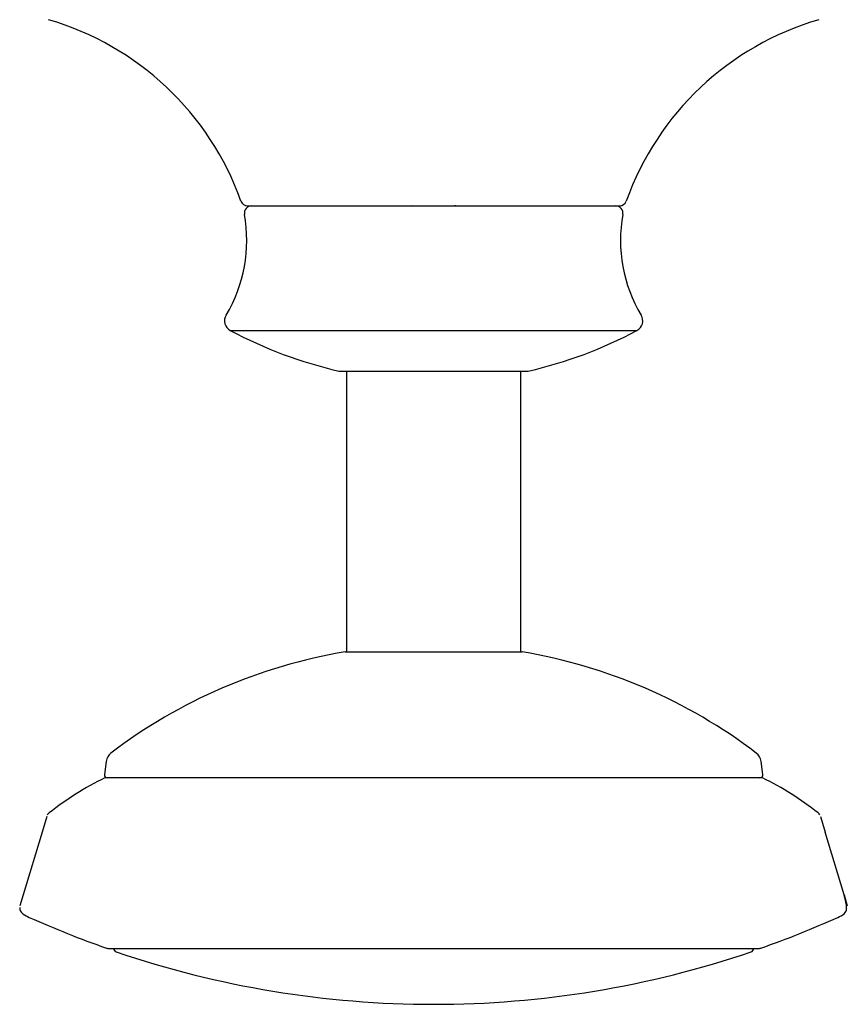
# Model space of a CAD drawing. Units: millimetres. Extents: x -18 to 439, y -18 to 414.
# Drawn here: x 126 to 183, y 11 to 79 of the extents above; entities that cross this region are included whole.
import ezdxf

# ---------------------------------------------------------------- set-up
doc = ezdxf.new("R2010")
doc.units = ezdxf.units.MM
for name, color, linetype in [('14080022_MP_THM_', 7, 'Continuous'), ('14086400_ROUND_H', 7, 'Continuous'), ('14088600_ROUND_H', 7, 'Continuous'), ('14088700_ROUND_H', 7, 'Continuous'), ('14089200_RING_-_', 7, 'Continuous'), ('14801000_ROUND_H', 7, 'Continuous'), ('Default', 7, 'Continuous')]:
    doc.layers.add(name, color=color, linetype=linetype)

# ---------------------------------------------------------------- blocks, each defined once
blk = doc.blocks.new('SE2')
at = {"layer": '14080022_MP_THM_', "color": 7, "linetype": 'Continuous'}
blk.add_line((142.198, 66.38), (167.786, 66.38), dxfattribs=at)
for centre, radius, start, end in [((122.889, 59.993), 20, 19.62893, 73.78726), ((187.095, 59.993), 20, 106.21274, 160.37107), ((142.198, 66.88), 0.5, 199.62893, 270.00002), ((167.786, 66.88), 0.5, 269.99998, 340.37107)]:
    blk.add_arc(centre, radius, start, end, dxfattribs=at)
at = {"layer": '14086400_ROUND_H', "color": 7, "linetype": 'Continuous'}
for p, q in [((132.967, 15.273), (132.967, 15.265)), ((177.016, 15.265), (177.016, 15.273))]:
    blk.add_line(p, q, dxfattribs=at)
for centre, radius, start, end in [((133.217, 15.265), 0.25, 180, 251.2683), ((154.992, 79.478), 68.054, 251.2683, 270), ((154.992, 79.478), 68.054, 270, 288.7317), ((176.766, 15.265), 0.25, 288.7317, 0)]:
    blk.add_arc(centre, radius, start, end, dxfattribs=at)
at = {"layer": '14088600_ROUND_H', "color": 7, "linetype": 'Continuous'}
for p, q in [((177.639, 27.008), (132.345, 27.008)), ((128.351, 24.35), (128.03, 23.279)), ((181.633, 24.349), (181.954, 23.279)), ((128.03, 23.279), (126.736, 18.962)), ((183.248, 18.962), (181.954, 23.279)), ((126.736, 18.962), (126.511, 18.211)), ((183.248, 18.962), (183.473, 18.21)), ((132.567, 15.273), (177.417, 15.273))]:
    blk.add_line(p, q, dxfattribs=at)
for centre, radius, start, end in [((141.875, 7.64), 21.586, 116.19875, 128.21825), ((168.109, 7.64), 21.586, 51.78189, 63.80125), ((128.875, 24.178), 0.55, 130.20153, 151.6695), ((181.131, 24.193), 0.524, 31.22135, 50.69257), ((126.981, 18.058), 0.489, 176.81129, 237.03972), ((128.436, 20.275), 3.14, 236.74872, 245.85246), ((181.547, 20.275), 3.14, 294.14754, 303.22764), ((154.992, 79.509), 68.054, 245.85246, 250.67196), ((154.992, 79.509), 68.054, 289.32804, 294.14754), ((132.567, 15.573), 0.3, 250.67196, 270), ((177.417, 15.573), 0.3, 270, 289.32804)]:
    blk.add_arc(centre, radius, start, end, dxfattribs=at)
blk.add_open_spline([(183.268, 17.649), (183.357, 17.76), (183.458, 17.911), (183.399, 18.433), (183.305, 18.764), (183.247, 18.964)], degree=3, knots=[0, 0, 0, 0, 0.500404, 0.750298, 1, 1, 1, 1], dxfattribs=at)
at = {"layer": '14088700_ROUND_H', "color": 7, "linetype": 'Continuous'}
for p, q in [((148.892, 35.686), (161.092, 35.686)), ((132.448, 28.148), (132.331, 27.233)), ((177.653, 27.233), (177.536, 28.148))]:
    blk.add_line(p, q, dxfattribs=at)
for centre, radius, start, end in [((154.992, -0.533), 36.73, 99.55991, 127.21611), ((154.992, -0.533), 36.73, 52.78389, 80.44009), ((133.291, 28.04), 0.85, 127.21611, 172.69781), ((176.693, 28.04), 0.85, 7.30219, 52.78389), ((132.529, 27.208), 0.2, 172.69781, 270), ((177.455, 27.208), 0.2, 270, 7.30219)]:
    blk.add_arc(centre, radius, start, end, dxfattribs=at)
at = {"layer": '14089200_RING_-_', "color": 7, "linetype": 'Continuous'}
for p, q in [((140.99, 57.811), (168.993, 57.811)), ((148.542, 55.008), (161.442, 55.008))]:
    blk.add_line(p, q, dxfattribs=at)
for centre, radius, start, end in [((132.128, 64.004), 10, 329.02814, 10.28993), ((142.459, 65.88), 0.5, 90, 190.28993), ((167.524, 65.88), 0.5, 349.71007, 90), ((177.856, 64.004), 10, 169.71007, 210.97186), ((141.345, 58.472), 0.75, 149.02814, 241.76335), ((168.638, 58.472), 0.75, 298.23665, 30.97186), ((154.992, 83.883), 29.594, 241.76335, 257.28025), ((154.992, 83.883), 29.594, 282.71975, 298.23665), ((148.542, 55.308), 0.3, 257.28025, 270), ((161.442, 55.308), 0.3, 270, 282.71975)]:
    blk.add_arc(centre, radius, start, end, dxfattribs=at)
at = {"layer": '14801000_ROUND_H', "color": 7, "linetype": 'Continuous'}
for p, q in [((148.992, 55.008), (148.992, 35.686)), ((160.992, 35.686), (160.992, 55.008))]:
    blk.add_line(p, q, dxfattribs=at)
for start, end in [(203.19429, 205.82419), (334.17718, 336.8067)]:
    blk.add_arc((154.992, 67.079), 1.65, start, end, dxfattribs=at)

msp = doc.modelspace()

# ---------------------------------------------------------------- block references
at = {"layer": 'Default'}
msp.add_blockref('SE2', (0, 0), dxfattribs=at)

doc.saveas('drawing.dxf')
